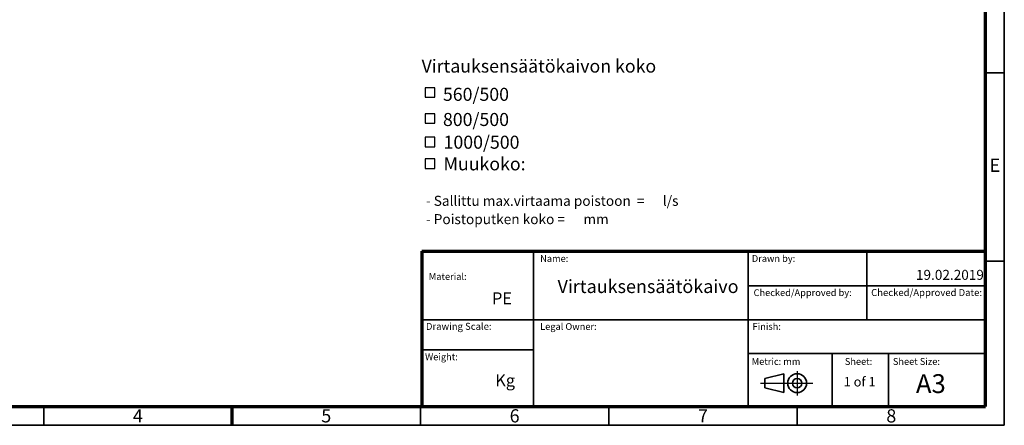
# Model space of a CAD drawing. Units: millimetres. Extents: x 55 to 6205, y 92 to 4397.
# Drawn here: x 2284 to 6205, y 92 to 1705 of the extents above; entities that cross this region are included whole.
import ezdxf

# ---------------------------------------------------------------- set-up
doc = ezdxf.new("R2010")
doc.units = ezdxf.units.MM
doc.layers.add('BORDER', color=7, linetype='Continuous')
doc.layers.add('TRIM', color=7, linetype='Continuous')
doc.styles.add('SLDTEXTSTYLE0', font='TXT', dxfattribs={"width": 0.605})
doc.styles.add('SLDTEXTSTYLE1', font='TXT', dxfattribs={"width": 0.57})
doc.styles.add('SLDTEXTSTYLE2', font='TXT', dxfattribs={"width": 0.75})

msp = doc.modelspace()

# ---------------------------------------------------------------- linework, layer by layer
for points in [[(3898.755, 1434.832), (3898.755, 1396.73), (3936.857, 1396.73), (3936.857, 1434.832), (3898.755, 1434.832)], [(3898.755, 1331.52), (3898.755, 1293.418), (3936.857, 1293.418), (3936.857, 1331.52), (3898.755, 1331.52)], [(3898.755, 1237.676), (3898.755, 1199.575), (3936.857, 1199.575), (3936.857, 1237.676), (3898.755, 1237.676)], [(3898.755, 1151.588), (3898.755, 1113.486), (3936.857, 1113.486), (3936.857, 1151.588), (3898.755, 1151.588)]]:
    msp.add_lwpolyline(points)
at = {"layer": 'BORDER', "linetype": 'Continuous', "lineweight": 35}
for p, q in [((6204.585, 91.69), (6204.585, 4396.69)), ((6129.585, 1494.19), (6204.585, 1494.19)), ((6204.585, 744.19), (6129.585, 744.19)), ((6129.585, 376.69), (5184.585, 376.69)), ((5518.778, 166.69), (5518.778, 376.69)), ((5743.778, 166.69), (5743.778, 376.69)), ((5326.466, 296.749), (5251.466, 277.999)), ((5251.466, 277.999), (5251.466, 240.499)), ((5326.466, 221.749), (5326.466, 296.749)), ((5251.466, 240.499), (5326.466, 221.749)), ((2379.585, 91.69), (2379.585, 166.69)), ((3879.585, 91.69), (3879.585, 166.69)), ((4629.585, 166.69), (4629.585, 91.69)), ((5379.585, 91.69), (5379.585, 166.69)), ((54.585, 91.69), (6204.585, 91.69))]:
    msp.add_line(p, q, dxfattribs=at)
at = {"layer": 'BORDER', "linetype": 'Continuous', "lineweight": 70}
for p, q in [((6129.585, 166.69), (6129.585, 4321.69)), ((3885.685, 784.995), (3885.685, 163.609)), ((129.585, 166.69), (6129.585, 166.69))]:
    msp.add_line(p, q, dxfattribs=at)
at = {"layer": 'BORDER', "lineweight": 70}
for p, q in [((3885.685, 784.995), (6129.585, 784.995)), ((3129.585, 91.69), (3129.585, 166.69))]:
    msp.add_line(p, q, dxfattribs=at)
at = {"layer": 'BORDER', "lineweight": 35}
for p, q in [((4329.585, 784.995), (4329.585, 163.609)), ((5184.585, 784.995), (5184.585, 164.646)), ((5657.085, 781.69), (5657.085, 511.69)), ((6129.585, 646.69), (5184.585, 646.69)), ((3885.685, 511.69), (4329.585, 511.69)), ((5184.585, 511.69), (4329.585, 511.69)), ((6129.585, 511.69), (5184.585, 511.69)), ((5186.928, 473.745), (5184.585, 473.745)), ((3885.685, 391.69), (3879.585, 391.69)), ((3879.585, 391.69), (4329.585, 391.69))]:
    msp.add_line(p, q, dxfattribs=at)
at = {"layer": 'BORDER'}
for p, q in [((5379.585, 306.907), (5379.585, 210.102)), ((5233.607, 259.249), (5442.297, 259.249))]:
    msp.add_line(p, q, dxfattribs=at)
at = {"layer": 'BORDER', "linetype": 'Continuous', "lineweight": 35}
for radius in [37.5, 18.75]:
    msp.add_circle((5379.585, 259.249), radius, dxfattribs=at)
at = {"layer": 'TRIM'}
for p, q in [((6204.585, 91.69), (6204.585, 166.69)), ((6129.585, 91.69), (6204.585, 91.69))]:
    msp.add_line(p, q, dxfattribs=at)

# ---------------------------------------------------------------- texts
for s, height, p in [('Virtauksensäätökaivon koko', 51.81817, (3884.197, 1494.998)), ('560/500', 51.8182, (3969.098, 1382.633)), ('800/500', 51.8182, (3969.199, 1282.533)), ('1000/500', 51.8182, (3971.643, 1192.139)), ('Muukoko:', 51.8182, (3971.643, 1106.05)), ('- Sallittu max.virtaama poistoon  =      l/s', 39.88686, (3901.495, 964.864)), ('- Poistoputken koko =      mm ', 39.88686, (3901.495, 892.017))]:
    msp.add_text(s, height=height).set_placement(p)
at = {"layer": 'BORDER', "color": 7, "char_height": 52.5, "attachment_point": 2, "style": 'SLDTEXTSTYLE0'}
for s, insert in [('E', (6167.408, 1152.547)), ('4', (2754.494, 155.401)), ('5', (3504.589, 155.724)), ('6', (4254.594, 155.555)), ('7', (5004.639, 155.387)), ('8', (5754.598, 155.387))]:
    msp.add_mtext(s, dxfattribs=dict(at, insert=insert))
at = {"layer": 'BORDER'}
for s, insert, char_height, attachment_point, style in [('Name:', (4356.209, 768.844), 27, 1, 'SLDTEXTSTYLE0'), ('Drawn by:', (5199.187, 768.844), 27, 1, 'SLDTEXTSTYLE0'), ('19.02.2019', (5852.765, 710.112), 39.6875, 1, 'SLDTEXTSTYLE0'), ('Material:', (3912.748, 697.202), 27, 1, 'SLDTEXTSTYLE0'), ('Checked/Approved by:', (5206.219, 632.857), 27, 1, 'SLDTEXTSTYLE0'), ('Checked/Approved Date:', (5674.318, 633.793), 27.78125, 1, 'SLDTEXTSTYLE0'), ('PE', (4164.522, 620.665), 47.625, 1, 'SLDTEXTSTYLE0'), ('Drawing Scale:', (3901.318, 499.259), 27.78125, 1, 'SLDTEXTSTYLE0'), ('Legal Owner:', (4356.209, 498.323), 27, 1, 'SLDTEXTSTYLE0'), ('Finish:', (5202.071, 498.323), 27, 1, 'SLDTEXTSTYLE0'), ('Weight:', (3963.127, 377.528), 27, 2, 'SLDTEXTSTYLE0'), ('Metric: mm', (5198.512, 359.028), 27, 1, 'SLDTEXTSTYLE0'), ('Sheet:', (5569.448, 359.028), 27, 1, 'SLDTEXTSTYLE0'), ('Sheet Size:', (5854.512, 359.028), 27, 2, 'SLDTEXTSTYLE0'), ('Kg', (4177.53, 294.13), 47.625, 1, 'SLDTEXTSTYLE0'), ('1 of 1', (5564.835, 283.635), 37.5, 1, 'SLDTEXTSTYLE1'), ('A3', (5912.129, 294.995), 75, 2, 'SLDTEXTSTYLE0')]:
    msp.add_mtext(s, dxfattribs=dict(at, insert=insert, char_height=char_height, attachment_point=attachment_point, style=style))
at = {"layer": 'BORDER', "insert": (4785.939, 670.447), "char_height": 52.5, "width": 406.875, "attachment_point": 2, "style": 'SLDTEXTSTYLE2'}
msp.add_mtext('Virtauksensäätökaivo', dxfattribs=at)

doc.saveas('drawing.dxf')
